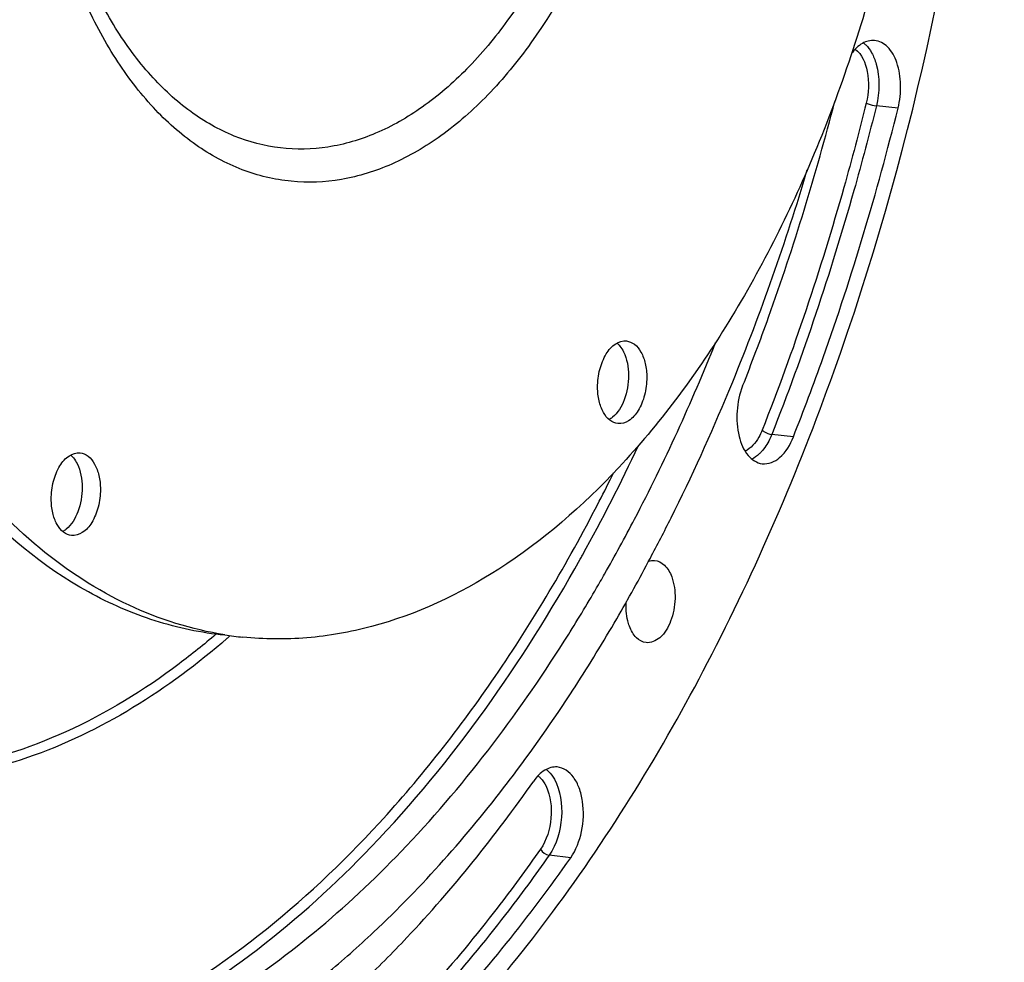
# Model space of a CAD drawing. Units: millimetres. Extents: x 0 to 594, y 0 to 420.
# Drawn here: x 213 to 239, y 48 to 73 of the extents above; entities that cross this region are included whole.
import ezdxf

# ---------------------------------------------------------------- set-up
doc = ezdxf.new("R2010")
doc.units = ezdxf.units.MM
doc.header["$LTSCALE"] = 32.67
doc.layers.get('0').update_dxf_attribs({"linetype": 'CONTINUOUS'})
doc.layers.add('6_ALL_SURFS', color=7, linetype='CONTINUOUS')
doc.layers.add('7_ALL_FEATURES', color=7, linetype='CONTINUOUS')

msp = doc.modelspace()

# ---------------------------------------------------------------- linework, layer by layer
at = {"color": 9, "linetype": 'CONTINUOUS'}
for p, q in [((235.789157, 70.627562), (235.215501, 70.689801)), ((233.017907, 61.921609), (232.445001, 61.986203)), ((227.846424, 60.156406), (227.876206, 60.214095)), ((227.120248, 50.77166), (226.548938, 50.83927))]:
    msp.add_line(p, q, dxfattribs=at)
at = {"color": 7, "linetype": 'CONTINUOUS'}
for p, q in [((227.066234, 56.694291), (227.106823, 56.759147)), ((227.195495, 55.241746), (227.23559, 55.303621)), ((225.444149, 52.754464), (225.490413, 52.815104))]:
    msp.add_line(p, q, dxfattribs=at)
for centre, radius, start, end in [((176.470557, 85.867356), 59.364583, 337.74019057, 343.48636065), ((179.562613, 84.634613), 56.035998, 337.4335035, 337.7090878), ((227.798908, 62.96628), 0.67829, 308.1529236, 308.9549552), ((213.32719, 60.001866), 0.67829, 308.1529236, 308.9549552), ((187.494677, 80.814151), 47.227372, 329.8637905, 332.0911856), ((189.089079, 80.442028), 44.791565, 330.0588383, 330.3575279), ((190.339619, 79.713294), 43.344205, 328.0230385, 330.0685114), ((190.481605, 79.066208), 43.766607, 327.116084, 329.8795951), ((194.265203, 76.56788), 39.232743, 322.7400311, 327.0723202)]:
    msp.add_arc(centre, radius, start, end, dxfattribs=at)
at = {"color": 9, "linetype": 'CONTINUOUS'}
for centre, radius, start, end in [((185.648211, 81.984181), 47.789071, 330.9654217, 334.8758384), ((184.849746, 82.387234), 48.403764, 332.7362605, 333.7356033), ((187.567368, 80.934758), 45.601778, 330.7955734, 330.9479574), ((204.523967, 72.085747), 20.554243, 311.0552007, 311.3162232)]:
    msp.add_arc(centre, radius, start, end, dxfattribs=at)
at = {"color": 7, "linetype": 'CONTINUOUS'}
for points, knots in [([(206.080957, 38.112748), (207.856475, 37.890338), (211.629628, 38.074934), (217.110381, 40.223141), (222.271737, 44.059679), (226.953527, 49.39852), (231.01323, 56.034153), (235.495968, 66.494835), (238.651184, 81.012787), (238.536383, 95.869346), (236.291237, 107.02688), (233.676809, 114.353949), (230.187801, 120.539213), (225.921841, 125.352387), (220.997325, 128.578703), (217.341763, 129.532749), (215.55815, 129.679075)], [0, 0, 0, 0, 0.045857752, 0.094696376, 0.148786254, 0.209126394, 0.275610873, 0.347325613, 0.499984444, 0.652646596, 0.724365101, 0.790854515, 0.851199864, 0.905294742, 0.954136845, 1, 1, 1, 1]), ([(235.16514, 72.422492), (235.057007, 72.431285), (234.809442, 72.360445), (234.637771, 72.181941), (234.55967, 72.075759)], [0, 0, 0, 0, 0.451474123, 1, 1, 1, 1]), ([(235.789157, 70.627562), (235.83969, 70.831148), (235.884527, 71.240884), (235.795829, 71.808139), (235.569812, 72.255405), (235.29285, 72.412106), (235.16514, 72.422492)], [0, 0, 0, 0, 0.301240002, 0.583400792, 0.815991557, 1, 1, 1, 1]), ([(231.674474, 63.2698), (231.912943, 63.873568), (232.843345, 66.346342), (233.616457, 68.877788), (234.114923, 70.807063)], [0, 0, 0, 0, 0.245726177, 1, 1, 1, 1]), ([(233.017907, 61.921609), (233.292648, 62.617213), (234.361907, 65.47049), (235.23535, 68.396432), (235.789157, 70.627562)], [0, 0, 0, 0, 0.245474873, 1, 1, 1, 1]), ([(227.832437, 63.233894), (227.831692, 63.393243), (227.869685, 63.702444), (228.030707, 64.105736), (228.271539, 64.397444), (228.499505, 64.471464), (228.596552, 64.46145)], [0, 0, 0, 0, 0.302211172, 0.58299786, 0.814972867, 1, 1, 1, 1]), ([(228.018706, 58.288735), (228.292017, 58.769015), (229.377594, 60.76128), (230.320692, 62.830299), (230.959085, 64.423069)], [0, 0, 0, 0, 0.243592752, 1, 1, 1, 1]), ([(228.596552, 64.46145), (228.672451, 64.453619), (228.833516, 64.38105), (229.003358, 64.156973), (229.110482, 63.852458), (229.134134, 63.622154), (229.134702, 63.500652)], [0, 0, 0, 0, 0.192813788, 0.420428, 0.692964319, 1, 1, 1, 1]), ([(228.422547, 64.326922), (228.460015, 64.280655), (228.603907, 64.046503), (228.650124, 63.763805), (228.65112, 63.550682)], [0, 0, 0, 0, 0.218348767, 1, 1, 1, 1]), ([(228.65112, 63.550682), (228.652148, 63.330676), (228.584961, 62.92442), (228.369621, 62.555446), (228.225355, 62.438815)], [0, 0, 0, 0, 0.542529779, 1, 1, 1, 1]), ([(229.134702, 63.500652), (229.135446, 63.341303), (229.097453, 63.032101), (228.936432, 62.628809), (228.6956, 62.337101), (228.467633, 62.263082), (228.370587, 62.273095)], [0, 0, 0, 0, 0.302211172, 0.58299786, 0.814972867, 1, 1, 1, 1]), ([(228.370587, 62.273095), (228.294688, 62.280927), (228.133622, 62.353496), (227.963781, 62.577573), (227.856656, 62.882088), (227.833004, 63.112392), (227.832437, 63.233894)], [0, 0, 0, 0, 0.192813788, 0.420428, 0.692964319, 1, 1, 1, 1]), ([(229.229205, 58.708636), (229.416589, 59.062247), (230.161583, 60.511088), (230.836609, 61.995705), (231.308202, 63.130496)], [0, 0, 0, 0, 0.2456562, 1, 1, 1, 1]), ([(231.674474, 63.2698), (231.590861, 63.058102), (231.494661, 62.608723), (231.540072, 61.965289), (231.748739, 61.43602), (232.049744, 61.22746), (232.192167, 61.209577)], [0, 0, 0, 0, 0.291225789, 0.577174523, 0.816341675, 1, 1, 1, 1]), ([(232.192167, 61.209577), (232.354006, 61.189255), (232.749532, 61.368617), (232.937248, 61.717392), (233.017907, 61.921609)], [0, 0, 0, 0, 0.426232798, 1, 1, 1, 1]), ([(213.360719, 60.269479), (213.359975, 60.428828), (213.397968, 60.73803), (213.55899, 61.141322), (213.799821, 61.433029), (214.027788, 61.507049), (214.124835, 61.497036)], [0, 0, 0, 0, 0.302211172, 0.58299786, 0.814972867, 1, 1, 1, 1]), ([(213.95083, 61.362507), (213.988297, 61.31624), (214.13219, 61.082088), (214.178407, 60.79939), (214.179403, 60.586267)], [0, 0, 0, 0, 0.218348767, 1, 1, 1, 1]), ([(214.124835, 61.497036), (214.200734, 61.489204), (214.361799, 61.416635), (214.531641, 61.192558), (214.638765, 60.888043), (214.662417, 60.657739), (214.662985, 60.536237)], [0, 0, 0, 0, 0.192813788, 0.420428, 0.692964319, 1, 1, 1, 1]), ([(214.179403, 60.586267), (214.18043, 60.366261), (214.113244, 59.960005), (213.897904, 59.591031), (213.753638, 59.4744)], [0, 0, 0, 0, 0.542529779, 1, 1, 1, 1]), ([(214.662985, 60.536237), (214.663729, 60.376888), (214.625736, 60.067687), (214.464714, 59.664395), (214.223883, 59.372687), (213.995916, 59.298667), (213.898869, 59.308681)], [0, 0, 0, 0, 0.302211172, 0.58299786, 0.814972867, 1, 1, 1, 1]), ([(213.898869, 59.308681), (213.82297, 59.316512), (213.661905, 59.389081), (213.492063, 59.613158), (213.384939, 59.917673), (213.361287, 60.147977), (213.360719, 60.269479)], [0, 0, 0, 0, 0.192813788, 0.420428, 0.692964319, 1, 1, 1, 1]), ([(229.340097, 58.648885), (229.436489, 58.641004), (229.645469, 58.527964), (229.751532, 58.328905), (229.794223, 58.215627)], [0, 0, 0, 0, 0.444112542, 1, 1, 1, 1]), ([(229.794223, 58.215627), (229.862815, 58.033617), (229.915108, 57.625941), (229.804385, 57.057551), (229.554729, 56.599213), (229.242595, 56.455242), (229.114705, 56.471289)], [0, 0, 0, 0, 0.277211598, 0.568617711, 0.816300221, 1, 1, 1, 1]), ([(228.676855, 56.902862), (228.658714, 56.950999), (228.595001, 57.162457), (228.580384, 57.387156), (228.591472, 57.555776)], [0, 0, 0, 0, 0.233374311, 1, 1, 1, 1]), ([(229.114705, 56.471289), (229.020831, 56.483068), (228.821457, 56.598682), (228.718467, 56.792445), (228.676855, 56.902862)], [0, 0, 0, 0, 0.444996221, 1, 1, 1, 1]), ([(207.687004, 44.519365), (209.393305, 44.305539), (213.060633, 44.565294), (218.300086, 46.962568), (223.129502, 51.112817), (225.814662, 54.698443), (227.066234, 56.694291)], [0, 0, 0, 0, 0.2142926, 0.445791441, 0.706432374, 1, 1, 1, 1]), ([(226.763076, 53.176593), (226.650945, 53.18576), (226.392885, 53.108449), (226.218391, 52.917985), (226.139229, 52.80502)], [0, 0, 0, 0, 0.449218529, 1, 1, 1, 1]), ([(227.120248, 50.77166), (227.263708, 50.976378), (227.450158, 51.47562), (227.478059, 52.125985), (227.358378, 52.613579), (227.185325, 52.97145), (226.930977, 53.162867), (226.763076, 53.176593)], [0, 0, 0, 0, 0.272958451, 0.564750637, 0.698573909, 0.816054655, 1, 1, 1, 1]), ([(220.651885, 47.6976), (221.079234, 48.052374), (222.820172, 49.595215), (224.369266, 51.348585), (225.444149, 52.754464)], [0, 0, 0, 0, 0.238877145, 1, 1, 1, 1]), ([(221.593079, 47.46387), (221.999628, 47.850937), (223.649022, 49.512181), (225.118376, 51.34825), (226.139229, 52.80502)], [0, 0, 0, 0, 0.23986898, 1, 1, 1, 1]), ([(222.276444, 45.080805), (222.709611, 45.493214), (224.466997, 47.263226), (226.032555, 49.21951), (227.120248, 50.77166)], [0, 0, 0, 0, 0.23986898, 1, 1, 1, 1])]:
    msp.add_open_spline(points, degree=3, knots=knots, dxfattribs=at)
at = {"color": 9, "linetype": 'CONTINUOUS'}
for points, knots in [([(234.873099, 72.357695), (234.89411, 72.341528), (234.98002, 72.26651), (235.047789, 72.172263), (235.090413, 72.096058)], [0, 0, 0, 0, 0.232908138, 1, 1, 1, 1]), ([(234.656946, 72.190186), (234.832628, 72.054232), (235.041845, 71.54408), (235.015955, 71.035804), (234.948608, 70.764482)], [0, 0, 0, 0, 0.442782973, 1, 1, 1, 1]), ([(235.090413, 72.096058), (235.142719, 72.002543), (235.316343, 71.554745), (235.304513, 71.048404), (235.215501, 70.689801)], [0, 0, 0, 0, 0.224805282, 1, 1, 1, 1]), ([(234.948608, 70.764482), (234.762874, 70.016213), (233.985739, 67.084927), (233.021074, 64.202597), (232.190315, 62.099235)], [0, 0, 0, 0, 0.254241314, 1, 1, 1, 1]), ([(235.215501, 70.689801), (235.028945, 69.93822), (234.248371, 66.993961), (233.279436, 64.098874), (232.445001, 61.986203)], [0, 0, 0, 0, 0.254241311, 1, 1, 1, 1]), ([(234.948608, 70.764482), (234.965638, 70.755333), (235.051499, 70.720029), (235.142638, 70.697706), (235.215501, 70.689801)], [0, 0, 0, 0, 0.208724244, 1, 1, 1, 1]), ([(232.190315, 62.099235), (232.164805, 62.034648), (232.063283, 61.817434), (231.896254, 61.615637), (231.74137, 61.540641)], [0, 0, 0, 0, 0.287510616, 1, 1, 1, 1]), ([(232.190315, 62.099235), (232.204786, 62.084713), (232.280773, 62.029155), (232.3723, 61.9944), (232.445001, 61.986203)], [0, 0, 0, 0, 0.218881112, 1, 1, 1, 1]), ([(232.445001, 61.986203), (232.42717, 61.941058), (232.354436, 61.775447), (232.255517, 61.619814), (232.165896, 61.522272)], [0, 0, 0, 0, 0.268168535, 1, 1, 1, 1]), ([(232.165896, 61.522272), (232.147114, 61.501832), (232.074078, 61.42817), (231.98833, 61.366127), (231.919887, 61.333023)], [0, 0, 0, 0, 0.267458401, 1, 1, 1, 1]), ([(215.173657, 46.38045), (217.772626, 47.657344), (221.38863, 50.630592), (225.281531, 55.614539), (227.030249, 58.578074), (227.846424, 60.156406)], [0, 0, 0, 0, 0.457948559, 0.71899195, 1, 1, 1, 1]), ([(215.40458, 46.19868), (217.812452, 47.391027), (222.475051, 51.113493), (225.839704, 55.942394), (227.372449, 58.684415)], [0, 0, 0, 0, 0.461016219, 1, 1, 1, 1]), ([(217.722706, 56.692653), (217.407971, 56.422052), (216.175941, 55.426917), (214.810724, 54.589967), (213.745948, 54.10785)], [0, 0, 0, 0, 0.262053953, 1, 1, 1, 1]), ([(218.023702, 56.586262), (216.47344, 55.236022), (213.866028, 53.574968), (210.03842, 52.717747), (208.180461, 52.772552), (207.288518, 52.914012)], [0, 0, 0, 0, 0.528382723, 0.767891227, 1, 1, 1, 1]), ([(213.745948, 54.10785), (212.752219, 53.657903), (210.695784, 53.002689), (208.531046, 52.950615), (207.499216, 53.079885)], [0, 0, 0, 0, 0.511956414, 1, 1, 1, 1]), ([(226.254496, 52.944283), (226.275797, 52.927791), (226.363159, 52.849206), (226.428217, 52.748188), (226.467426, 52.666926)], [0, 0, 0, 0, 0.229924384, 1, 1, 1, 1]), ([(226.470734, 53.111728), (226.491726, 53.095565), (226.577537, 53.020558), (226.645252, 52.926388), (226.687852, 52.850245)], [0, 0, 0, 0, 0.232927458, 1, 1, 1, 1]), ([(226.687852, 52.850245), (226.854487, 52.552397), (226.946816, 51.825286), (226.750987, 51.127597), (226.548938, 50.83927)], [0, 0, 0, 0, 0.492224952, 1, 1, 1, 1]), ([(226.467426, 52.666926), (226.591228, 52.410342), (226.653925, 51.812395), (226.48588, 51.2378), (226.320232, 51.001419)], [0, 0, 0, 0, 0.496727043, 1, 1, 1, 1]), ([(226.320232, 51.001419), (225.94944, 50.472295), (224.480968, 48.471891), (222.828445, 46.60284), (221.499076, 45.337172)], [0, 0, 0, 0, 0.260357009, 1, 1, 1, 1]), ([(226.548938, 50.83927), (226.176505, 50.307804), (224.701533, 48.298548), (223.041697, 46.421224), (221.706444, 45.149954)], [0, 0, 0, 0, 0.260356999, 1, 1, 1, 1])]:
    msp.add_open_spline(points, degree=3, knots=knots, dxfattribs=at)
at = {"color": 7, "linetype": 'CONTINUOUS'}
for points in [[(228.346769, 64.405536), (228.374356, 64.381794), (228.399641, 64.355207), (228.422547, 64.326922)], [(228.21793, 62.432897), (228.192544, 62.412955), (228.16562, 62.394769), (228.137372, 62.379144)], [(213.875052, 61.441121), (213.902639, 61.41738), (213.927924, 61.390792), (213.95083, 61.362507)], [(213.746212, 59.468482), (213.720827, 59.44854), (213.693903, 59.430354), (213.665655, 59.414729)], [(229.182503, 58.629271), (229.232778, 58.645844), (229.287336, 58.653199), (229.340097, 58.648885)]]:
    msp.add_open_spline(points, degree=3, dxfattribs=at)
at = {"color": 9, "linetype": 'CONTINUOUS'}
msp.add_open_spline([(226.320232, 51.001419), (226.360839, 50.917251), (226.456134, 50.850253), (226.548938, 50.83927)], degree=3, dxfattribs=at)
at = {"layer": '6_ALL_SURFS', "color": 7, "linetype": 'CONTINUOUS'}
msp.add_open_spline([(217.954437, 56.665094), (217.332182, 56.729472), (216.080796, 56.993172), (213.632293, 58.059319), (210.807826, 60.433393), (208.168362, 64.452477), (206.959939, 67.63287), (206.465698, 69.356311)], degree=3, knots=[0, 0, 0, 0, 0.103713846, 0.210244886, 0.440153415, 0.702754865, 1, 1, 1, 1], dxfattribs=at)
at = {"layer": '7_ALL_FEATURES', "color": 7, "linetype": 'CONTINUOUS'}
msp.add_arc((219.369393, 65.619098), 9.052073, 261.0236325, 264.0906707, dxfattribs=at)
for points, knots in [([(236.748646, 86.022433), (236.757606, 84.104422), (236.523876, 80.273164), (235.463143, 74.693291), (233.738176, 69.488558), (231.427105, 64.898303), (228.626965, 61.129292), (225.450067, 58.351801), (222.502899, 56.963519), (220.151366, 56.546822), (218.999904, 56.556916), (218.437442, 56.615126)], [0, 0, 0, 0, 0.150926316, 0.301054294, 0.445766516, 0.580998536, 0.703795605, 0.812985399, 0.910014849, 0.955504497, 1, 1, 1, 1]), ([(217.957025, 56.677887), (217.084634, 56.815689), (215.321525, 57.370303), (212.919179, 58.93784), (210.778983, 61.18233), (208.950404, 64.029672), (207.473415, 67.400161), (205.986288, 72.594813), (205.56441, 76.784687), (205.551109, 79.631869)], [0, 0, 0, 0, 0.094423685, 0.194489972, 0.303608853, 0.423530403, 0.554503341, 0.695604564, 1, 1, 1, 1])]:
    msp.add_open_spline(points, degree=3, knots=knots, dxfattribs=at)
at = {"layer": '7_ALL_FEATURES', "color": 9, "linetype": 'CONTINUOUS'}
for points, knots in [([(229.560455, 84.54999), (229.567461, 83.050436), (229.300588, 80.084213), (228.138322, 75.935947), (226.562318, 72.90142), (224.990381, 70.982299), (223.751185, 69.886241), (222.437454, 69.112028), (221.07793, 68.685915), (219.70962, 68.629449), (218.379207, 68.949349), (217.131488, 69.630276), (215.99878, 70.643828), (215.004448, 71.957966), (214.469131, 72.970023), (214.226104, 73.512738)], [0, 0, 0, 0, 0.159740903, 0.315067578, 0.456518291, 0.520103755, 0.578432919, 0.631849498, 0.681365911, 0.728676066, 0.775940145, 0.825328009, 0.878554602, 0.936655848, 1, 1, 1, 1]), ([(228.774903, 84.476409), (228.781532, 83.057457), (228.52742, 80.251403), (227.421616, 76.331046), (225.922563, 73.468872), (224.428334, 71.666855), (223.251749, 70.643457), (222.005372, 69.92783), (220.716962, 69.545087), (219.42267, 69.515502), (218.167737, 69.844209), (216.994538, 70.515048), (215.933112, 71.500184), (215.005336, 72.768701), (214.508784, 73.741494), (214.284193, 74.262428)], [0, 0, 0, 0, 0.159679477, 0.314852677, 0.455963186, 0.519308359, 0.577368491, 0.6305218, 0.679831974, 0.7270515, 0.774383881, 0.82400563, 0.877602436, 0.936162029, 1, 1, 1, 1])]:
    msp.add_open_spline(points, degree=3, knots=knots, dxfattribs=at)

doc.saveas('drawing.dxf')
